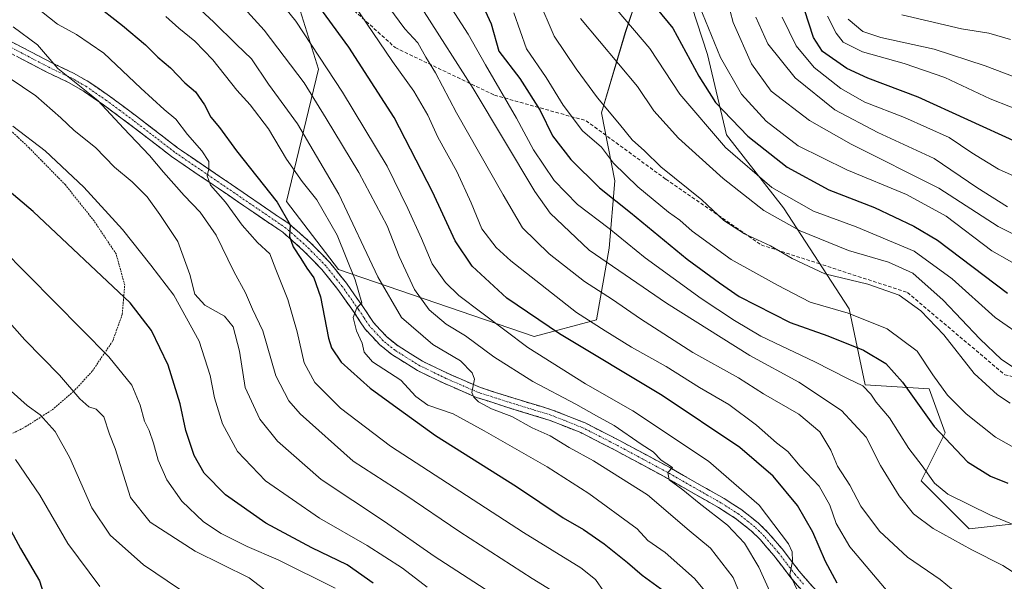
# Model space of a CAD drawing. Units: metres. Extents: x 637289 to 640682, y 4773768 to 4775708.
# Drawn here: x 638221 to 638500, y 4774186 to 4774346 of the extents above; entities that cross this region are included whole.
import ezdxf

# ---------------------------------------------------------------- set-up
doc = ezdxf.new("R2010")
doc.units = ezdxf.units.M
doc.header["$MEASUREMENT"] = 0
for name, pattern in [('TRAZO_Y_PUNTO', [1, 0.5, -0.25, 0, -0.25]), ('TRAZOS', [0.75, 0.5, -0.25]), ('TRAZOSX2', [1.5, 1, -0.5])]:
    doc.linetypes.add(name, pattern=pattern)
for name, color, linetype, lineweight in [('Alambrada', 19, 'TRAZOS', 0), ('Arbolado forestal CxS', 92, 'Continuous', 0), ('Camino', 19, 'TRAZOSX2', 0), ('Camino Cxs', 19, 'Continuous', 0), ('Camino eje', 19, 'TRAZO_Y_PUNTO', 0), ('Curva de nivel maestra', 36, 'Continuous', 30), ('Curva de nivel normal', 36, 'Continuous', 0), ('Pastizal CxS', 92, 'Continuous', 0), ('Senda', 19, 'TRAZOSX2', 0)]:
    doc.layers.add(name, color=color, linetype=linetype, lineweight=lineweight)

# ---------------------------------------------------------------- blocks, each defined once
blk = doc.blocks.new('*U150')
at = {"layer": 'Pastizal CxS', "color": 92, "linetype": 'Continuous', "lineweight": 0}
for points in [[(638300.2109, 4774349.6351, 603.0885), (638305.8817, 4774331.4747, 606.4855), (638296.8075, 4774294.0197, 623.8346), (638311.5535, 4774274.7239, 620.8506), (638366.9945, 4774255.7339, 603.9636), (638384.7385, 4774260.4073, 595.4981), (638388.2937, 4774280.7577, 583.6495), (638389.9577, 4774299.8137, 573.144), (638386.0987, 4774319.1621, 566.6824), (638392.9049, 4774341.8621, 556.8075), (638396.2849, 4774351.9231, 551.3398)], [(638410.2479, 4774354.0097, 545.6651), (638416.2049, 4774335.6883, 546.4437), (638421.5837, 4774312.9179, 553.3754), (638437.7457, 4774292.1923, 559.1508), (638456.4253, 4774263.5443, 571.2475), (638460.9623, 4774241.9789, 580.1662), (638479.1113, 4774240.8433, 571.9768), (638483.6481, 4774228.3579, 574.8484), (638476.8423, 4774214.7379, 581.773), (638490.4541, 4774201.1173, 584.0859), (638510.8711, 4774203.3867, 579.6798)]]:
    blk.add_polyline3d(points, dxfattribs=at)
blk = doc.blocks.new('*U179')
at = {"layer": 'Curva de nivel normal', "color": 36, "linetype": 'Continuous', "lineweight": 0}
blk.add_polyline3d([(638219.87, 4774220.82, 670), (638226.78, 4774210.73, 670), (638234.74, 4774197.01, 670), (638243.84, 4774184.78, 670)], dxfattribs=at)
blk = doc.blocks.new('*U180')
at = {"layer": 'Curva de nivel normal', "color": 36, "linetype": 'Continuous', "lineweight": 0}
blk.add_polyline3d([(638310.56, 4774184.31, 655), (638294.44, 4774192.39, 655), (638285.66, 4774196.16, 655), (638278.2, 4774199.81, 655), (638273.25, 4774203.19, 655), (638267.1, 4774209.05, 655), (638262.78, 4774215.06, 655), (638260.35, 4774220.62, 655), (638259.08, 4774225.49, 655), (638257.84, 4774229.01, 655), (638256.52, 4774231.72, 655), (638255.24, 4774236.22, 655), (638252.92, 4774241.86, 655), (638246.4, 4774249.97, 655), (638215.68, 4774280.93, 655)], dxfattribs=at)
blk = doc.blocks.new('*U184')
at = {"layer": 'Curva de nivel normal', "color": 36, "linetype": 'Continuous', "lineweight": 0}
blk.add_polyline3d([(638386.76, 4774183.41, 630), (638384.48, 4774186.82, 630), (638380.27, 4774190.08, 630), (638363.97, 4774200.09, 630), (638326.32, 4774224.61, 630), (638312.09, 4774235.38, 630), (638304.83, 4774242.63, 630), (638301.75, 4774248.21, 630), (638299.79, 4774257.06, 630), (638297.11, 4774266.18, 630), (638293.7, 4774274.66, 630), (638292.02, 4774279.09, 630), (638288.59, 4774282.32, 630), (638284.24, 4774287.3, 630), (638279.46, 4774293.74, 630), (638275.22, 4774298.6, 630), (638274.23, 4774301.23, 630), (638274.78, 4774303.26, 630), (638274.7, 4774305.36, 630), (638272.76, 4774308.31, 630), (638268.73, 4774313.01, 630), (638265.4, 4774317.35, 630), (638262.11, 4774320.06, 630), (638255.41, 4774326.11, 630), (638244.92, 4774335.99, 630), (638237.22, 4774341.35, 630), (638231.82, 4774344.21, 630), (638225.01, 4774349.62, 630)], dxfattribs=at)
blk = doc.blocks.new('*U187')
at = {"layer": 'Curva de nivel normal', "color": 36, "linetype": 'Continuous', "lineweight": 0}
blk.add_polyline3d([(638357.97, 4774180.92, 640), (638338.62, 4774193.44, 640), (638324.62, 4774203.28, 640), (638306.57, 4774215.13, 640), (638294.18, 4774225.98, 640), (638289.16, 4774232.22, 640), (638285.07, 4774241.2, 640), (638283.42, 4774251.55, 640), (638281.68, 4774258.43, 640), (638279.16, 4774261.51, 640), (638273.57, 4774264.59, 640), (638270.81, 4774267.67, 640), (638269.36, 4774273.3, 640), (638265.98, 4774282.59, 640), (638260.83, 4774290.29, 640), (638257.25, 4774295.26, 640), (638252.96, 4774299.54, 640), (638247.93, 4774303.71, 640), (638242.56, 4774309.3, 640), (638236.52, 4774314.12, 640), (638232.77, 4774317.71, 640), (638225.62, 4774323.9, 640), (638218.08, 4774329.02, 640)], dxfattribs=at)
blk = doc.blocks.new('*U189')
at = {"layer": 'Curva de nivel normal', "color": 36, "linetype": 'Continuous', "lineweight": 0}
blk.add_polyline3d([(638293.43, 4774181.73, 660), (638286.17, 4774187.29, 660), (638270.85, 4774194.8, 660), (638258.1, 4774203.04, 660), (638252.48, 4774210.09, 660), (638248.14, 4774223.98, 660), (638246.58, 4774227.99, 660), (638244.94, 4774232.88, 660), (638242.82, 4774235.13, 660), (638240.68, 4774235.76, 660), (638238.11, 4774238.06, 660), (638232.34, 4774244.77, 660), (638222.5, 4774254.76, 660), (638215.16, 4774262.94, 660)], dxfattribs=at)
blk = doc.blocks.new('*U194')
at = {"layer": 'Curva de nivel normal', "color": 36, "linetype": 'Continuous', "lineweight": 0}
blk.add_polyline3d([(638427.45, 4774177.74, 615), (638423.46, 4774187.41, 615), (638417.1, 4774195.72, 615), (638411.04, 4774200.66, 615), (638399.15, 4774210.77, 615), (638383.86, 4774220.48, 615), (638376.96, 4774224.25, 615), (638371.55, 4774227.5, 615), (638366.48, 4774229.8, 615), (638360.66, 4774233.04, 615), (638354.97, 4774235.21, 615), (638351.2, 4774237.14, 615), (638349.89, 4774238.51, 615), (638349.32, 4774239.82, 615), (638350.14, 4774243.6, 615), (638349.43, 4774245.36, 615), (638346.12, 4774248.84, 615), (638338.29, 4774253.46, 615), (638329.44, 4774261.06, 615), (638322.69, 4774272.57, 615), (638311.59, 4774296.01, 615), (638299.85, 4774315.98, 615), (638291.64, 4774327.26, 615), (638286.85, 4774334.46, 615), (638282.63, 4774338.47, 615), (638276.1, 4774344.92, 615), (638267.52, 4774352.86, 615)], dxfattribs=at)
blk = doc.blocks.new('*U195')
at = {"layer": 'Curva de nivel normal', "color": 36, "linetype": 'Continuous', "lineweight": 0}
blk.add_polyline3d([(638213.98, 4774244.26, 665), (638223.19, 4774236.14, 665), (638226.89, 4774233.5, 665), (638231.15, 4774228.76, 665), (638235.3, 4774221.25, 665), (638241.55, 4774207.16, 665), (638246.77, 4774199.38, 665), (638256.22, 4774190.93, 665), (638266.4, 4774184.05, 665)], dxfattribs=at)
blk = doc.blocks.new('*U200')
at = {"layer": 'Curva de nivel normal', "color": 36, "linetype": 'Continuous', "lineweight": 0}
blk.add_polyline3d([(638336.65, 4774184.61, 645), (638329.65, 4774190.01, 645), (638319.69, 4774196.42, 645), (638306.12, 4774204.19, 645), (638290.82, 4774214.8, 645), (638282.84, 4774223.11, 645), (638278.65, 4774230.93, 645), (638276.33, 4774238.27, 645), (638275.14, 4774244.68, 645), (638271.99, 4774254.34, 645), (638264.83, 4774267.41, 645), (638258.27, 4774275.88, 645), (638250.23, 4774286.07, 645), (638239.23, 4774298.06, 645), (638228.31, 4774308.37, 645), (638219.09, 4774315.32, 645)], dxfattribs=at)
blk = doc.blocks.new('*U203')
at = {"layer": 'Curva de nivel normal', "color": 36, "linetype": 'Continuous', "lineweight": 0}
blk.add_polyline3d([(638381.74, 4774177.69, 635), (638366.48, 4774187.1, 635), (638345.99, 4774200.34, 635), (638330.32, 4774210.86, 635), (638315.69, 4774220.38, 635), (638300.65, 4774233.8, 635), (638297.48, 4774237.5, 635), (638293.74, 4774244.58, 635), (638290.07, 4774257.28, 635), (638287.09, 4774263.47, 635), (638285.13, 4774268.08, 635), (638281.81, 4774274.15, 635), (638276.84, 4774284.44, 635), (638272.3, 4774290.92, 635), (638267.71, 4774295.67, 635), (638261.92, 4774302.3, 635), (638257.95, 4774307.01, 635), (638250.51, 4774314.78, 635), (638243.28, 4774322.61, 635), (638231.9, 4774331.68, 635), (638226.17, 4774338.39, 635), (638219.23, 4774343.51, 635)], dxfattribs=at)
blk = doc.blocks.new('*U204')
at = {"layer": 'Curva de nivel normal', "color": 36, "linetype": 'Continuous', "lineweight": 0}
blk.add_polyline3d([(638262.54, 4774346.43, 620), (638266.23, 4774343.09, 620), (638270.76, 4774339.43, 620), (638275.88, 4774334.12, 620), (638282.68, 4774325.53, 620), (638286.45, 4774321.4, 620), (638291.65, 4774314.54, 620), (638296.76, 4774306.02, 620), (638301.18, 4774299.64, 620), (638305.38, 4774294.46, 620), (638311.19, 4774284.4, 620), (638316.27, 4774271.79, 620), (638318.14, 4774265.24, 620), (638316.74, 4774263.84, 620), (638315.67, 4774261.07, 620), (638316.59, 4774257.32, 620), (638318.26, 4774253.81, 620), (638318.77, 4774251.3, 620), (638321.2, 4774248.56, 620), (638329.17, 4774243.31, 620), (638333.44, 4774238.73, 620), (638336.84, 4774236.24, 620), (638344.02, 4774233.78, 620), (638352.85, 4774228.92, 620), (638370.76, 4774218.71, 620), (638382.54, 4774211.16, 620), (638396.26, 4774201.21, 620), (638399.24, 4774197.86, 620), (638404.2, 4774194.49, 620), (638412.48, 4774187.1, 620), (638417.35, 4774181.3, 620)], dxfattribs=at)
blk = doc.blocks.new('*U208')
at = {"layer": 'Curva de nivel maestra', "color": 36, "linetype": 'Continuous', "lineweight": 30}
blk.add_polyline3d([(638241.99, 4774350.27, 625), (638250.28, 4774343.88, 625), (638256.79, 4774338.4, 625), (638260.31, 4774334.92, 625), (638263.88, 4774331.83, 625), (638267.97, 4774327.58, 625), (638270.98, 4774325.08, 625), (638273.5, 4774321.38, 625), (638275.3, 4774317.85, 625), (638277.79, 4774314.92, 625), (638282.56, 4774308.3, 625), (638294.11, 4774293.8, 625), (638297.79, 4774287.36, 625), (638297.65, 4774284.07, 625), (638298.62, 4774281.12, 625), (638300.84, 4774277.85, 625), (638302.53, 4774275.03, 625), (638304.54, 4774272.35, 625), (638306.46, 4774266.93, 625), (638308.73, 4774255.21, 625), (638309.53, 4774252.47, 625), (638312.3, 4774248.38, 625), (638320.47, 4774241.04, 625), (638327.16, 4774236.27, 625), (638339.05, 4774227.63, 625), (638362.07, 4774213.18, 625), (638375.29, 4774204.25, 625), (638381, 4774200.96, 625), (638386.94, 4774196.94, 625), (638393.47, 4774191.61, 625), (638397.67, 4774187.98, 625), (638404.92, 4774182.71, 625)], dxfattribs=at)
blk = doc.blocks.new('*U211')
at = {"layer": 'Curva de nivel maestra', "color": 36, "linetype": 'Continuous', "lineweight": 30}
blk.add_polyline3d([(638217.89, 4774201.88, 675), (638221.27, 4774195.56, 675), (638226.7, 4774186.43, 675), (638227.7, 4774183.1, 675)], dxfattribs=at)
blk = doc.blocks.new('*U213')
at = {"layer": 'Curva de nivel maestra', "color": 36, "linetype": 'Continuous', "lineweight": 30}
blk.add_polyline3d([(638321.34, 4774185.8, 650), (638313.97, 4774190.94, 650), (638303.97, 4774195.75, 650), (638290.93, 4774202.78, 650), (638279.5, 4774210.81, 650), (638273.44, 4774216.94, 650), (638270.61, 4774221.97, 650), (638268.25, 4774229, 650), (638266.56, 4774236.62, 650), (638263.2, 4774247.56, 650), (638258.46, 4774257.41, 650), (638252.39, 4774265.24, 650), (638224.94, 4774291.12, 650), (638201.8, 4774310.59, 650)], dxfattribs=at)

msp = doc.modelspace()

# ---------------------------------------------------------------- linework, layer by layer
at = {"layer": 'Alambrada', "color": 19, "linetype": 'TRAZOS', "lineweight": 0}
msp.add_polyline3d([(638209.75, 4774223.5, 671.73), (638222.67, 4774230.06, 666.85), (638230.3, 4774234.91, 663.17), (638236.26, 4774239.99, 660.01), (638241.7, 4774245.92, 657.23), (638247.48, 4774254.44, 653.74), (638250.18, 4774262.01, 651.35), (638250.87, 4774270.28, 648.94), (638248.44, 4774279.09, 647.42), (638242.17, 4774288.47, 646.95), (638234.05, 4774298.68, 645.97), (638223.78, 4774309.16, 645.86), (638212.48, 4774319.82, 644.75)], dxfattribs=at)
at = {"layer": 'Arbolado forestal CxS', "color": 92, "linetype": 'Continuous', "lineweight": 0}
for points in [[(638510.87, 4774203.39, 579.68), (638490.45, 4774201.12, 584.09), (638490.45, 4774201.12, 584.09), (638476.84, 4774214.74, 581.77), (638483.65, 4774228.36, 574.85), (638479.11, 4774240.84, 571.98), (638460.96, 4774241.98, 580.17), (638456.43, 4774263.54, 571.25), (638437.75, 4774292.19, 559.15), (638421.58, 4774312.92, 553.38), (638416.2, 4774335.69, 546.44), (638410.25, 4774354.01, 545.67)], [(638410.25, 4774354.01, 545.67), (638416.2, 4774335.69, 546.44), (638421.58, 4774312.92, 553.38), (638437.75, 4774292.19, 559.15), (638456.43, 4774263.54, 571.25), (638460.96, 4774241.98, 580.17), (638479.11, 4774240.84, 571.98), (638483.65, 4774228.36, 574.85), (638476.84, 4774214.74, 581.77), (638490.45, 4774201.12, 584.09), (638510.87, 4774203.39, 579.68)], [(638396.28, 4774351.92, 551.34), (638392.9, 4774341.86, 556.81), (638386.1, 4774319.16, 566.68), (638389.96, 4774299.81, 573.14), (638388.29, 4774280.76, 583.65), (638384.74, 4774260.41, 595.5), (638366.99, 4774255.73, 603.96), (638311.55, 4774274.72, 620.85), (638296.81, 4774294.02, 623.83), (638305.88, 4774331.47, 606.49), (638300.21, 4774349.64, 603.09)], [(638300.21, 4774349.64, 603.09), (638305.88, 4774331.47, 606.49), (638296.81, 4774294.02, 623.83), (638311.55, 4774274.72, 620.85), (638366.99, 4774255.73, 603.96), (638384.74, 4774260.41, 595.5), (638388.29, 4774280.76, 583.65), (638389.96, 4774299.81, 573.14), (638386.1, 4774319.16, 566.68), (638392.9, 4774341.86, 556.81), (638396.28, 4774351.92, 551.34)]]:
    msp.add_polyline3d(points, dxfattribs=at)
at = {"layer": 'Camino', "color": 19, "linetype": 'TRAZOSX2', "lineweight": 0}
for points in [[(638213.81, 4774341.84), (638230.34, 4774333.23), (638236.34, 4774330.39), (638240.65, 4774327.91), (638246.56, 4774323.84), (638254.26, 4774318.14), (638265.88, 4774309.2), (638297.54, 4774287.62), (638303.61, 4774282.27), (638309.03, 4774276.71), (638313.77, 4774270.8), (638318.42, 4774264.23), (638321.47, 4774259.64), (638325.22, 4774255.61), (638328.43, 4774253.01), (638335.35, 4774248.7), (638342.64, 4774245.17), (638351.78, 4774241.22), (638361.9, 4774237.99), (638372.25, 4774234.85), (638381.47, 4774231.18), (638391.44, 4774226.1), (638405.54, 4774218.51), (638420.9, 4774209.75), (638425.95, 4774206.56), (638430.61, 4774202.83), (638433.47, 4774200.06), (638437.35, 4774195.52), (638442.22, 4774189.18), (638447.02, 4774183.71)], [(638444.83, 4774181.65), (638439.89, 4774187.27), (638435.02, 4774193.63), (638431.28, 4774198), (638428.62, 4774200.57), (638424.2, 4774204.11), (638419.36, 4774207.18), (638404.08, 4774215.88), (638390.05, 4774223.44), (638380.23, 4774228.45), (638371.25, 4774232.01), (638361.01, 4774235.13), (638350.72, 4774238.41), (638341.39, 4774242.44), (638333.9, 4774246.07), (638326.69, 4774250.56), (638323.17, 4774253.41), (638319.1, 4774257.78), (638315.95, 4774262.53), (638311.38, 4774268.99), (638306.78, 4774274.72), (638301.54, 4774280.09), (638295.69, 4774285.25), (638264.12, 4774306.77), (638252.45, 4774315.74), (638244.82, 4774321.4), (638239.05, 4774325.37), (638234.95, 4774327.73), (638229, 4774330.54), (638212.28, 4774339.25)]]:
    msp.add_lwpolyline(points, dxfattribs=at)
at = {"layer": 'Camino Cxs', "color": 19, "linetype": 'Continuous', "lineweight": 0}
for points in [[(638217.94, 4774339.69, 636.06), (638222.08, 4774337.54, 636.02), (638226.21, 4774335.38, 635.21), (638230.34, 4774333.23, 634.99), (638233.34, 4774331.81, 634.76), (638236.34, 4774330.39, 634.3), (638240.65, 4774327.91, 634.16), (638243.61, 4774325.88, 634.12), (638246.56, 4774323.84, 634.01), (638250.41, 4774320.99, 633.54), (638254.26, 4774318.14, 633.24), (638258.13, 4774315.16, 632.65), (638262.01, 4774312.18, 632.42), (638265.88, 4774309.2, 631.51), (638269.84, 4774306.5, 630.63), (638273.8, 4774303.81, 629.89), (638277.75, 4774301.11, 628.98), (638281.71, 4774298.41, 628.41), (638285.67, 4774295.71, 627.3), (638289.63, 4774293.02, 626.68), (638293.58, 4774290.32, 625.68), (638297.54, 4774287.62, 624.84), (638300.58, 4774284.95, 623.99), (638303.61, 4774282.27, 623.45), (638306.32, 4774279.49, 622.9), (638309.03, 4774276.71, 622.01), (638311.4, 4774273.76, 621.47), (638313.77, 4774270.8, 620.54), (638316.1, 4774267.52, 620.18), (638318.42, 4774264.23, 619.29), (638319.95, 4774261.94, 619.02), (638321.47, 4774259.64, 618.66), (638323.35, 4774257.63, 618.1), (638325.22, 4774255.61, 617.76), (638328.43, 4774253.01, 617.46), (638331.89, 4774250.86, 616.96), (638335.35, 4774248.7, 616.69), (638339, 4774246.94, 616.23), (638342.64, 4774245.17, 615.78), (638347.21, 4774243.2, 615.32), (638351.78, 4774241.22, 614.61), (638355.15, 4774240.14, 613.97), (638358.53, 4774239.07, 613.65), (638361.9, 4774237.99, 613.4), (638365.35, 4774236.94, 612.79), (638368.8, 4774235.9, 612.21), (638372.25, 4774234.85, 611.84), (638376.86, 4774233.02, 611.79), (638381.47, 4774231.18, 610.97), (638384.79, 4774229.49, 610.87), (638388.12, 4774227.79, 610.77), (638391.44, 4774226.1, 610.17), (638394.97, 4774224.2, 610.26), (638398.49, 4774222.31, 609.98), (638402.02, 4774220.41, 609.51), (638405.54, 4774218.51, 609.65), (638409.38, 4774216.32, 609.08), (638413.22, 4774214.13, 608.8), (638417.06, 4774211.94, 608.42), (638420.9, 4774209.75, 607.82), (638423.43, 4774208.16, 607.8), (638425.95, 4774206.56, 607.41), (638428.28, 4774204.7, 606.92), (638430.61, 4774202.83, 606.77), (638433.47, 4774200.06, 605.98), (638435.41, 4774197.79, 605.98), (638437.35, 4774195.52, 605.42), (638439.79, 4774192.35, 605.04), (638442.22, 4774189.18, 604.29), (638444.62, 4774186.45, 603.67), (638447.02, 4774183.71, 603.3)], [(638442.36, 4774184.46, 604.14), (638439.89, 4774187.27, 605.07), (638437.46, 4774190.45, 605.56), (638435.02, 4774193.63, 606.32), (638433.15, 4774195.82, 606.85), (638431.28, 4774198, 606.86), (638428.62, 4774200.57, 607.65), (638426.41, 4774202.34, 607.95), (638424.2, 4774204.11, 608.12), (638421.78, 4774205.65, 608.52), (638419.36, 4774207.18, 608.79), (638415.54, 4774209.36, 609.04), (638411.72, 4774211.53, 610), (638407.9, 4774213.71, 609.75), (638404.08, 4774215.88, 610.48), (638400.57, 4774217.77, 610.51), (638397.07, 4774219.66, 610.35), (638393.56, 4774221.55, 611.15), (638390.05, 4774223.44, 611), (638386.78, 4774225.11, 611.25), (638383.5, 4774226.78, 611.75), (638380.23, 4774228.45, 611.43), (638375.74, 4774230.23, 612.14), (638371.25, 4774232.01, 612.94), (638367.84, 4774233.05, 612.95), (638364.42, 4774234.09, 613.24), (638361.01, 4774235.13, 613.83), (638357.58, 4774236.22, 614.43), (638354.15, 4774237.32, 614.84), (638350.72, 4774238.41, 614.77), (638347.61, 4774239.75, 615.29), (638344.5, 4774241.1, 615.78), (638341.39, 4774242.44, 616.11), (638337.65, 4774244.26, 616.42), (638333.9, 4774246.07, 617.23), (638330.3, 4774248.32, 617.32), (638326.69, 4774250.56, 617.64), (638323.17, 4774253.41, 618.11), (638321.14, 4774255.6, 618.59), (638319.1, 4774257.78, 619.23), (638317.53, 4774260.16, 619.5), (638315.95, 4774262.53, 619.97), (638313.67, 4774265.76, 620.65), (638311.38, 4774268.99, 621.11), (638309.08, 4774271.86, 622.26), (638306.78, 4774274.72, 622.52), (638304.16, 4774277.41, 623.39), (638301.54, 4774280.09, 623.69), (638298.62, 4774282.67, 624.75), (638295.69, 4774285.25, 625.49), (638291.74, 4774287.94, 626.37), (638287.8, 4774290.63, 627.4), (638283.85, 4774293.32, 627.98), (638279.91, 4774296.01, 629.14), (638275.96, 4774298.7, 629.55), (638272.01, 4774301.39, 630.78), (638268.07, 4774304.08, 631.12), (638264.12, 4774306.77, 632.27), (638260.23, 4774309.76, 632.92), (638256.34, 4774312.75, 633.32), (638252.45, 4774315.74, 634.03), (638248.64, 4774318.57, 634.66), (638244.82, 4774321.4, 635.14), (638241.94, 4774323.39, 635.51), (638239.05, 4774325.37, 635.42), (638234.95, 4774327.73, 635.49), (638231.98, 4774329.14, 635.89), (638229, 4774330.54, 636.29), (638224.82, 4774332.72, 636.28), (638220.64, 4774334.9, 636.85)]]:
    msp.add_polyline3d(points, dxfattribs=at)
at = {"layer": 'Camino eje', "color": 19, "linetype": 'TRAZO_Y_PUNTO', "lineweight": 0}
msp.add_lwpolyline([(638443.46, 4774185.49), (638441.06, 4774188.23), (638438.62, 4774191.41), (638436.19, 4774194.58), (638434.32, 4774196.76), (638432.38, 4774199.03), (638430.95, 4774200.42), (638429.62, 4774201.7), (638425.08, 4774205.34), (638422.55, 4774206.93), (638420.13, 4774208.47), (638412.45, 4774212.85), (638404.81, 4774217.2), (638397.76, 4774220.99), (638390.75, 4774224.77), (638385.84, 4774227.28), (638380.85, 4774229.82), (638376.24, 4774231.65), (638371.75, 4774233.43), (638366.58, 4774235), (638361.46, 4774236.56), (638356.4, 4774238.18), (638351.25, 4774239.82), (638342.02, 4774243.81), (638334.63, 4774247.39), (638327.56, 4774251.79), (638324.2, 4774254.51), (638320.29, 4774258.71), (638318.71, 4774261.09), (638317.19, 4774263.38), (638312.58, 4774269.9), (638307.91, 4774275.72), (638302.58, 4774281.18), (638296.62, 4774286.44), (638265, 4774307.99), (638259.17, 4774312.47), (638253.36, 4774316.94), (638249.54, 4774319.77), (638245.69, 4774322.62), (638239.85, 4774326.64), (638235.65, 4774329.06), (638232.65, 4774330.48), (638229.67, 4774331.89), (638213.05, 4774340.55)], dxfattribs=at)
at = {"layer": 'Curva de nivel maestra', "color": 36, "linetype": 'Continuous', "lineweight": 30}
for points in [[(638453.01, 4774185.78, 600), (638449.7, 4774191.89, 600), (638446.07, 4774200.21, 600), (638441.71, 4774207.74, 600), (638434.84, 4774216.12, 600), (638425.42, 4774224.27, 600), (638403.33, 4774238.95, 600), (638374.21, 4774256.5, 600), (638359.31, 4774266.6, 600), (638349.43, 4774275.63, 600), (638344.61, 4774282.82, 600), (638338.22, 4774296.76, 600), (638327.28, 4774317.82, 600), (638314.44, 4774337.71, 600), (638304.45, 4774351.49, 600)], [(638350.74, 4774353.28, 575), (638354.8, 4774344.32, 575), (638357.04, 4774336.58, 575), (638362.99, 4774328.81, 575), (638368.76, 4774319.8, 575), (638372.24, 4774312.6, 575), (638377.44, 4774305.84, 575), (638385.57, 4774297.86, 575), (638394.33, 4774290.9, 575), (638410.4, 4774277.64, 575), (638419.61, 4774270.88, 575), (638425.22, 4774267, 575), (638439.64, 4774259.64, 575), (638450.39, 4774255.91, 575), (638460.43, 4774251.84, 575), (638466.77, 4774248.06, 575), (638471.5, 4774242.79, 575), (638480.51, 4774230.18, 575), (638490.02, 4774220.18, 575), (638496.51, 4774216.11, 575), (638501.42, 4774214.09, 575)], [(638398.85, 4774352.35, 550), (638406.42, 4774343.12, 550), (638413.72, 4774329.52, 550), (638418.48, 4774322.06, 550), (638427.62, 4774312.48, 550), (638438.82, 4774303.71, 550), (638450.65, 4774297.28, 550), (638463.59, 4774292.23, 550), (638474.79, 4774286.99, 550), (638481.42, 4774282.98, 550), (638501.35, 4774267.97, 550)], [(638504.12, 4774310.74, 525), (638475.95, 4774323.57, 525), (638461.68, 4774328.91, 525), (638455.74, 4774331.7, 525), (638448.8, 4774336.52, 525), (638446.27, 4774340.43, 525), (638443.75, 4774348.34, 525)]]:
    msp.add_polyline3d(points, dxfattribs=at)
at = {"layer": 'Curva de nivel normal', "color": 36, "linetype": 'Continuous', "lineweight": 0}
for points in [[(638435.68, 4774179.46, 610), (638430.76, 4774190.32, 610), (638426.71, 4774197.11, 610), (638421.87, 4774202.19, 610), (638413.86, 4774208.48, 610), (638409.26, 4774212.25, 610), (638405.32, 4774215.09, 610), (638404.94, 4774217.15, 610), (638406.33, 4774218.51, 610), (638403.03, 4774220.63, 610), (638400.76, 4774223.01, 610), (638397.37, 4774225.19, 610), (638389.78, 4774230.5, 610), (638384.72, 4774233.2, 610), (638378.84, 4774236.5, 610), (638366.66, 4774242.91, 610), (638355.6, 4774249.96, 610), (638347.57, 4774255.84, 610), (638342.09, 4774259.23, 610), (638337.29, 4774263.3, 610), (638333.06, 4774269.03, 610), (638328.73, 4774278.37, 610), (638325.36, 4774287.08, 610), (638317.28, 4774302.24, 610), (638308.06, 4774317.48, 610), (638301.76, 4774327.61, 610), (638290.47, 4774342.57, 610), (638271.4, 4774363.55, 610)], [(638509.39, 4774281.6, 540), (638498.64, 4774286.87, 540), (638481.84, 4774297.8, 540), (638456.98, 4774310.26, 540), (638445.15, 4774316.93, 540), (638434.25, 4774325.26, 540), (638428.69, 4774332.98, 540), (638423.52, 4774344.74, 540), (638420.12, 4774357.7, 540)], [(638290.97, 4774355.61, 605), (638299.45, 4774345.09, 605), (638312.66, 4774325, 605), (638325.34, 4774303.96, 605), (638331.15, 4774291.98, 605), (638335.08, 4774283.52, 605), (638338.12, 4774276.28, 605), (638341.85, 4774270.98, 605), (638345.68, 4774267.32, 605), (638365.2, 4774252.58, 605), (638381.6, 4774242.25, 605), (638395.03, 4774234.63, 605), (638416.46, 4774220.32, 605), (638430.91, 4774207.84, 605), (638439.16, 4774196.89, 605), (638440.21, 4774194.67, 605), (638440.32, 4774192.04, 605), (638439.6, 4774188.26, 605), (638443.46, 4774180.22, 605)], [(638341.76, 4774351.66, 580), (638348.33, 4774341.46, 580), (638353.23, 4774332.73, 580), (638362.07, 4774317.59, 580), (638366.88, 4774308.59, 580), (638372.7, 4774299.92, 580), (638379.32, 4774293.08, 580), (638388.28, 4774286.29, 580), (638398.5, 4774277.96, 580), (638414.37, 4774266.43, 580), (638423.91, 4774260.22, 580), (638431.31, 4774255.8, 580), (638446.63, 4774248.51, 580), (638455.92, 4774243.75, 580), (638460.3, 4774241.73, 580), (638462.51, 4774239.38, 580), (638464.06, 4774237.04, 580), (638467.81, 4774232.6, 580), (638473.33, 4774223.95, 580), (638477.15, 4774219.03, 580), (638480.65, 4774214.07, 580), (638484.38, 4774210.99, 580), (638496.54, 4774205.08, 580), (638515.52, 4774197.18, 580)], [(638502.11, 4774236.79, 565), (638498.47, 4774239.14, 565), (638491.91, 4774245.19, 565), (638483.22, 4774256.13, 565), (638476.74, 4774263.02, 565), (638470.56, 4774267.41, 565), (638461.7, 4774270.52, 565), (638449.46, 4774273.5, 565), (638440.28, 4774277.86, 565), (638434.13, 4774281.42, 565), (638426.67, 4774284.81, 565), (638420.89, 4774288.59, 565), (638414.64, 4774294.44, 565), (638402.97, 4774303.78, 565), (638398.31, 4774308.35, 565), (638394.88, 4774311.46, 565), (638391.22, 4774315.94, 565), (638384.97, 4774323.41, 565), (638378.99, 4774331.62, 565), (638372.68, 4774340.83, 565), (638368.12, 4774351.68, 565)], [(638315.9, 4774349.87, 595), (638326.86, 4774333.71, 595), (638332.89, 4774325.24, 595), (638336.9, 4774318.49, 595), (638339.72, 4774312.2, 595), (638345.07, 4774302.51, 595), (638349.18, 4774293.58, 595), (638352.18, 4774286.27, 595), (638356.25, 4774280.97, 595), (638360.4, 4774277.14, 595), (638379.04, 4774262.54, 595), (638387.22, 4774257.29, 595), (638394.64, 4774252.72, 595), (638404.49, 4774247.21, 595), (638413.94, 4774241.26, 595), (638422.23, 4774236.38, 595), (638430.16, 4774230.58, 595), (638435.76, 4774225.58, 595), (638439, 4774223.09, 595), (638442.48, 4774218.97, 595), (638447.93, 4774213.3, 595), (638450.96, 4774207.9, 595), (638452.75, 4774202.7, 595), (638456.62, 4774196.07, 595), (638464.34, 4774186.93, 595), (638473.82, 4774175.75, 595)], [(638487.05, 4774182.87, 590), (638482.21, 4774186.83, 590), (638472.93, 4774193.11, 590), (638465.02, 4774200.52, 590), (638459.76, 4774207.6, 590), (638456.64, 4774213.59, 590), (638453.12, 4774218.91, 590), (638451.22, 4774223.51, 590), (638448.05, 4774228.69, 590), (638442.17, 4774233.67, 590), (638432.12, 4774239.46, 590), (638424.97, 4774243.94, 590), (638412.06, 4774251.15, 590), (638397.17, 4774260.66, 590), (638389.27, 4774266.22, 590), (638381.32, 4774271.25, 590), (638371.26, 4774279.11, 590), (638363.73, 4774286.51, 590), (638358.23, 4774295.87, 590), (638344.96, 4774319.13, 590), (638339.04, 4774330.46, 590), (638336.28, 4774334.86, 590), (638334.05, 4774339, 590), (638330.35, 4774342.97, 590), (638325.81, 4774349.09, 590)], [(638413.99, 4774349.34, 545), (638419.94, 4774334.84, 545), (638425.82, 4774324.42, 545), (638432.86, 4774316.8, 545), (638441.95, 4774309.8, 545), (638455.72, 4774302.97, 545), (638472.64, 4774295.94, 545), (638483.88, 4774289.86, 545), (638496.92, 4774279.98, 545), (638506.88, 4774274.35, 545)], [(638506.62, 4774186.49, 585), (638500.02, 4774190.78, 585), (638491.16, 4774195.23, 585), (638480.19, 4774201.3, 585), (638474.68, 4774205.43, 585), (638470.55, 4774210.51, 585), (638465.34, 4774219.11, 585), (638461.25, 4774227.14, 585), (638454.27, 4774234.7, 585), (638442.1, 4774242.72, 585), (638428.22, 4774250.34, 585), (638404.54, 4774265.12, 585), (638382.64, 4774280.17, 585), (638371.55, 4774290.64, 585), (638367.19, 4774296.84, 585), (638349.74, 4774326.03, 585), (638335.82, 4774347.72, 585)], [(638504.8, 4774223.27, 570), (638497.95, 4774227.13, 570), (638489.58, 4774233.74, 570), (638484.29, 4774239.08, 570), (638480.12, 4774244.8, 570), (638475.68, 4774251.52, 570), (638467.15, 4774257.83, 570), (638456.1, 4774262.34, 570), (638445.33, 4774265.4, 570), (638436.06, 4774270.3, 570), (638422.92, 4774277.54, 570), (638411.9, 4774285.52, 570), (638408.37, 4774288.72, 570), (638405.12, 4774290.99, 570), (638396.42, 4774298.1, 570), (638389.55, 4774304.84, 570), (638386.1, 4774309.39, 570), (638380.78, 4774314.01, 570), (638375.26, 4774321.27, 570), (638370.47, 4774329.17, 570), (638364.84, 4774337.23, 570), (638361.27, 4774347.5, 570)], [(638505.46, 4774245.33, 560), (638499.58, 4774249.22, 560), (638493.51, 4774255.05, 560), (638483.09, 4774266.04, 560), (638474.46, 4774273.65, 560), (638467.55, 4774276.77, 560), (638456.2, 4774280.06, 560), (638442.5, 4774285.68, 560), (638432.18, 4774291.4, 560), (638420.63, 4774300.48, 560), (638408, 4774311.96, 560), (638401.01, 4774319.69, 560), (638396.38, 4774326.59, 560), (638380.15, 4774345.84, 560)], [(638506.83, 4774254.86, 555), (638497.78, 4774261.06, 555), (638485.66, 4774272.03, 555), (638474.87, 4774279.88, 555), (638458.37, 4774286.78, 555), (638446.3, 4774291.28, 555), (638434.46, 4774297.99, 555), (638421.36, 4774309.27, 555), (638408.34, 4774324.43, 555), (638399.84, 4774337.32, 555), (638390.61, 4774348.2, 555)], [(638501.36, 4774292.47, 535), (638492.63, 4774297.96, 535), (638480.53, 4774306.15, 535), (638464.56, 4774313.51, 535), (638452.32, 4774319.94, 535), (638441.08, 4774329.03, 535), (638433.37, 4774338.66, 535), (638429.89, 4774346.28, 535)], [(638509.16, 4774298.55, 530), (638498.73, 4774303.12, 530), (638491.16, 4774307.78, 530), (638484.8, 4774312.12, 530), (638472.12, 4774317.81, 530), (638460.87, 4774322.16, 530), (638454.02, 4774325.97, 530), (638446.47, 4774331.98, 530), (638441.34, 4774338.11, 530), (638437.37, 4774346.2, 530)], [(638507.97, 4774318.58, 520), (638496.37, 4774323.12, 520), (638483.57, 4774329.09, 520), (638472.04, 4774333.13, 520), (638460.23, 4774336.41, 520), (638454.68, 4774339.14, 520), (638452.67, 4774341.68, 520), (638450.27, 4774346.55, 520)], [(638503.22, 4774329.29, 515), (638495, 4774332.42, 515), (638480.52, 4774337.2, 515), (638465.36, 4774340.5, 515), (638460.31, 4774342.14, 515), (638456.08, 4774345.72, 515)], [(638471.31, 4774346.87, 510), (638478.97, 4774345.13, 510), (638488.31, 4774342.97, 510), (638496.05, 4774341.73, 510), (638502.14, 4774339.89, 510)]]:
    msp.add_polyline3d(points, dxfattribs=at)
at = {"layer": 'Pastizal CxS', "color": 92, "linetype": 'Continuous', "lineweight": 0}
for points in [[(638410.25, 4774354.01, 545.67), (638416.2, 4774335.69, 546.44), (638421.58, 4774312.92, 553.38), (638437.75, 4774292.19, 559.15), (638456.43, 4774263.54, 571.25), (638460.96, 4774241.98, 580.17), (638479.11, 4774240.84, 571.98), (638483.65, 4774228.36, 574.85), (638476.84, 4774214.74, 581.77), (638490.45, 4774201.12, 584.09), (638510.87, 4774203.39, 579.68)], [(638300.21, 4774349.64, 603.09), (638305.88, 4774331.47, 606.49), (638296.81, 4774294.02, 623.83), (638311.55, 4774274.72, 620.85), (638366.99, 4774255.73, 603.96), (638384.74, 4774260.41, 595.5), (638388.29, 4774280.76, 583.65), (638389.96, 4774299.81, 573.14), (638386.1, 4774319.16, 566.68), (638392.9, 4774341.86, 556.81), (638396.28, 4774351.92, 551.34)]]:
    msp.add_polyline3d(points, dxfattribs=at)
at = {"layer": 'Senda', "color": 19, "linetype": 'TRAZOSX2', "lineweight": 0}
msp.add_lwpolyline([(638311.58, 4774352.1), (638327.61, 4774337.6), (638355.78, 4774324.13), (638381.75, 4774316.88), (638404.4, 4774300.3), (638431.48, 4774281.65), (638447.5, 4774276.47), (638472.91, 4774268.18), (638500.54, 4774244.87), (638518.22, 4774240.73), (638539.77, 4774238.14), (638567.39, 4774222.6), (638578.44, 4774222.08), (638606.62, 4774220.01), (638641.98, 4774211.2), (638663.52, 4774199.8), (638676.78, 4774196.7), (638696.67, 4774196.18), (638716.43, 4774172.62), (638723.61, 4774156.56), (638726.17, 4774138.45)], dxfattribs=at)

# ---------------------------------------------------------------- block references
at = {"layer": 'Curva de nivel maestra', "color": 36, "linetype": 'Continuous', "lineweight": 30}
for name in ['*U208', '*U213', '*U211']:
    msp.add_blockref(name, (0, 0), dxfattribs=at)
at = {"layer": 'Curva de nivel normal', "color": 36, "linetype": 'Continuous', "lineweight": 0}
for name in ['*U204', '*U194', '*U203', '*U184', '*U187', '*U200', '*U180', '*U189', '*U195', '*U179']:
    msp.add_blockref(name, (0, 0), dxfattribs=at)
at = {"layer": 'Pastizal CxS', "color": 92, "linetype": 'Continuous', "lineweight": 0}
msp.add_blockref('*U150', (0, 0), dxfattribs=at)

doc.saveas('drawing.dxf')
